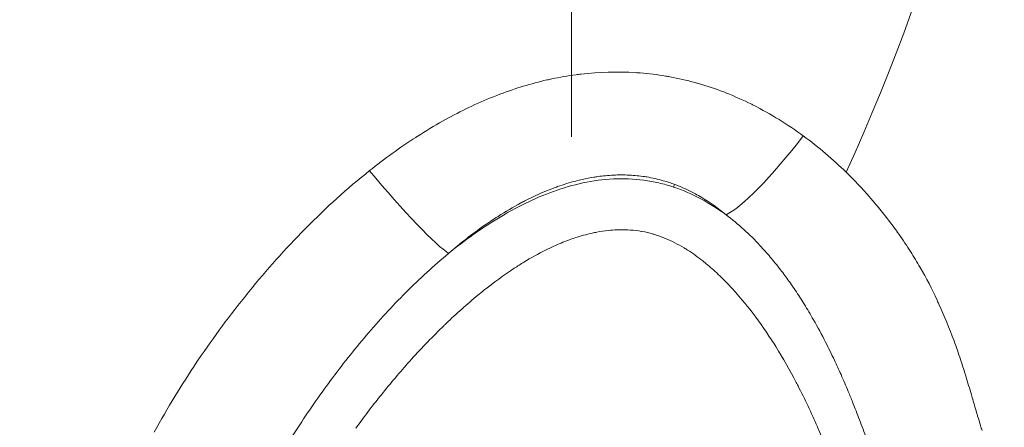
# Model space of a CAD drawing. Extents: x -27323 to -10523, y 17749 to 29629.
# Drawn here: x -23231 to -23172, y 22372 to 22396 of the extents above; entities that cross this region are included whole.
import ezdxf

# ---------------------------------------------------------------- set-up
doc = ezdxf.new("R2010")
doc.units = 0
doc.header["$MEASUREMENT"] = 0
doc.header["$PDMODE"] = 1
doc.linetypes.add('CENTER', pattern=[50.8, 31.75, -6.35, 6.35, -6.35])
doc.layers.get('0').update_dxf_attribs({"linetype": 'CONTINUOUS'})
doc.layers.get('DefPoints').update_dxf_attribs({"linetype": 'CONTINUOUS'})
for name, color, linetype, lineweight in [('FRAM3', 1, 'CONTINUOUS', 50), ('基準線', 6, 'CENTER', 18), ('外形線', 7, 'CONTINUOUS', 18), ('寸法線', 3, 'CONTINUOUS', 18)]:
    doc.layers.add(name, color=color, linetype=linetype, lineweight=lineweight)
doc.styles.get("Standard").update_dxf_attribs({"font": 'TXT.SHX', "bigfont": 'bigfont.shx'})
doc.dimstyles.new('40ベース', dxfattribs={"dimscale": 40, "dimtxt": 3, "dimasz": 3, "dimexe": 0, "dimexo": 1, "dimgap": 1, "dimtad": 3, "dimdec": 0, "dimdsep": 46, "dimtxsty": 'STANDARD', "dimblk": 'DOTSMALL', "dimcen": 0, "dimclrd": 256, "dimclre": 256, "dimclrt": 7, "dimadec": 3, "dimazin": 2, "dimtfac": 1, "dimtdec": 0, "dimtix": 1, "dimtmove": 2, "dimatfit": 2, "dimldrblk": 'OPEN', "dimfxl": 1, "dimtolj": 1, "dimlwd": -1, "dimlwe": -1, "dimarcsym": 0})

# ---------------------------------------------------------------- blocks, each defined once
blk = doc.blocks.new('_DotSmall')
at = {"layer": 'FRAM3', "color": 0, "const_width": 0.5}
blk.add_lwpolyline([(-0.0625, 0, 1), (0.0625, 0, 1)], format="xyb", close=True, dxfattribs=at)
blk = doc.blocks.new('*D4')
at = {"layer": 'DefPoints', "color": 0}
for p in [(-24212.889, 25843.315), (-23218.474, 25843.315), (-23533.496, 21891.313)]:
    blk.add_point(p, dxfattribs=at)
at = {"layer": '寸法線'}
for p, q in [((-23258.474, 25843.315), (-24212.889, 25843.315)), ((-24212.889, 21891.313), (-24212.889, 25843.315)), ((-23573.496, 21891.313), (-24212.889, 21891.313))]:
    blk.add_line(p, q, dxfattribs=at)
at = {"layer": '寸法線', "xscale": 120, "yscale": 120, "zscale": 120}
for p, rotation in [((-24212.889, 25843.315), 90), ((-24212.889, 21891.313), 270)]:
    blk.add_blockref('_DotSmall', p, dxfattribs=dict(at, rotation=rotation))
at = {"layer": '寸法線', "color": 7, "insert": (-24312.889, 23867.314), "char_height": 120, "attachment_point": 5, "rotation": 90}
blk.add_mtext('\\A1;(3950)', dxfattribs=at)
blk = doc.blocks.new('_OPEN')
at = {"color": 0, "linetype": 'ByBlock'}
for p, q in [((-1, 0.16667), (0, 0)), ((0, 0), (-1, -0.16667)), ((0, 0), (-1, 0))]:
    blk.add_line(p, q, dxfattribs=at)

msp = doc.modelspace()

# ---------------------------------------------------------------- linework, layer by layer
at = {"layer": '基準線', "ltscale": 3}
msp.add_line((-23197.403, 25875.234), (-23198.289, 20891.313), dxfattribs=at)
at = {"layer": '外形線', "extrusion": (0, 1, 0)}
msp.add_line((-23191.874, 22386.069), (-23191.819, 22386.233), dxfattribs=at)
at = {"layer": '外形線'}
msp.add_ellipse((-23185.121, 22389.378), major_axis=(3.934, 4.986), ratio=0.154246, start_param=3.406645, end_param=4.787566, dxfattribs=at)
at = {"layer": '外形線', "extrusion": (1e-16, 0, -1)}
msp.add_ellipse((-23209.29, 22386.848), major_axis=(-4.11, 4.841), ratio=0.088112, start_param=3.404485, end_param=4.830048, dxfattribs=at)
at = {"layer": '外形線'}
for points, knots in [([(-23181.473, 22386.96), (-23175.688, 22399.754), (-23165.103, 22435.342), (-23199.024, 22469.866), (-23202.519, 22494.484)], [0.6293893, 0.6293893, 0.6293893, 0.6293893, 0.7533315, 0.9802278, 0.9802278, 0.9802278, 0.9802278]), ([(-23205.431, 22382.079), (-23204.473, 22382.855), (-23203.477, 22383.571), (-23201.905, 22384.522), (-23201.368, 22384.818), (-23200.261, 22385.358), (-23199.69, 22385.603), (-23198.53, 22386.018), (-23197.939, 22386.19), (-23196.733, 22386.446), (-23196.114, 22386.529), (-23194.891, 22386.588), (-23194.282, 22386.565), (-23193.373, 22386.445), (-23193.07, 22386.39), (-23192.467, 22386.251), (-23192.167, 22386.166), (-23191.874, 22386.069)], [0.0682858, 0.0682858, 0.0682858, 0.0682858, 0.07198102, 0.07198102, 0.07382864, 0.07382864, 0.07567625, 0.07567625, 0.07752386, 0.07752386, 0.07937147, 0.07937147, 0.08121908, 0.08121908, 0.08214289, 0.08214289, 0.08306669, 0.08306669, 0.08306669, 0.08306669]), ([(-23194.561, 22386.79), (-23194.876, 22386.805), (-23195.19, 22386.805), (-23195.503, 22386.789), (-23195.816, 22386.774), (-23196.128, 22386.744), (-23196.44, 22386.701)], [0.1000616, 0.1000616, 0.1000616, 0.1000616, 0.100996158, 0.100996158, 0.100996158, 0.101930715, 0.101930715, 0.101930715, 0.101930715]), ([(-23191.874, 22386.069), (-23191.307, 22385.879), (-23190.763, 22385.64), (-23189.709, 22385.08), (-23189.199, 22384.757), (-23188.716, 22384.407)], [0.083066695, 0.083066695, 0.083066695, 0.083066695, 0.084856353, 0.084856353, 0.08664601, 0.08664601, 0.08664601, 0.08664601]), ([(-23205.431, 22382.079), (-23206.333, 22381.335), (-23207.189, 22380.546), (-23208.834, 22378.898), (-23209.622, 22378.038), (-23211.136, 22376.263), (-23211.857, 22375.354), (-23213.236, 22373.498), (-23213.895, 22372.55), (-23215.146, 22370.616), (-23215.738, 22369.629), (-23216.846, 22367.608), (-23217.362, 22366.574), (-23218.078, 22364.988), (-23218.307, 22364.454), (-23218.746, 22363.373), (-23218.957, 22362.827), (-23219.561, 22361.182), (-23219.926, 22360.076), (-23220.613, 22357.85), (-23220.934, 22356.731), (-23221.403, 22355.05), (-23221.557, 22354.489), (-23221.865, 22353.367), (-23222.021, 22352.806), (-23222.466, 22351.118), (-23222.728, 22349.984), (-23222.863, 22348.513), (-23222.881, 22348.215), (-23222.893, 22347.62), (-23222.888, 22347.324), (-23222.843, 22346.442), (-23222.775, 22345.861), (-23222.577, 22344.708), (-23222.446, 22344.137), (-23222.136, 22343.003), (-23221.955, 22342.438), (-23221.356, 22340.772), (-23220.885, 22339.697), (-23219.853, 22337.59), (-23219.293, 22336.559), (-23218.117, 22334.523), (-23217.502, 22333.518), (-23216.873, 22332.521)], [0, 0, 0, 0, 0.00349388, 0.00349388, 0.00698776, 0.00698776, 0.01048164, 0.01048164, 0.01397552, 0.01397552, 0.0174694, 0.0174694, 0.02096328, 0.02096328, 0.02271022, 0.02271022, 0.02445716, 0.02445716, 0.02795104, 0.02795104, 0.03144491, 0.03144491, 0.03319185, 0.03319185, 0.03493879, 0.03493879, 0.03843267, 0.03843267, 0.03930614, 0.03930614, 0.04017961, 0.04017961, 0.04192655, 0.04192655, 0.04367349, 0.04367349, 0.04542043, 0.04542043, 0.04891431, 0.04891431, 0.05240819, 0.05240819, 0.05590207, 0.05590207, 0.05590207, 0.05590207]), ([(-23185.975, 22376.87), (-23186.38, 22377.494), (-23186.809, 22378.103), (-23187.269, 22378.693), (-23187.421, 22378.888), (-23187.577, 22379.081), (-23187.736, 22379.271)], [0.091017785, 0.091017785, 0.091017785, 0.091017785, 0.093293472, 0.093293472, 0.093293472, 0.094045522, 0.094045522, 0.094045522, 0.094045522])]:
    msp.add_open_spline(points, degree=3, knots=knots, dxfattribs=at)
for points in [[(-23200.933, 22392.137), (-23200.463, 22392.28), (-23199.987, 22392.406), (-23199.504, 22392.516)], [(-23199.504, 22392.516), (-23199.409, 22392.537), (-23199.314, 22392.558), (-23199.218, 22392.578)], [(-23199.218, 22392.578), (-23198.736, 22392.68), (-23198.246, 22392.765), (-23197.753, 22392.831)], [(-23197.753, 22392.831), (-23197.652, 22392.844), (-23197.552, 22392.857), (-23197.451, 22392.869)], [(-23197.451, 22392.869), (-23196.358, 22392.996), (-23195.263, 22393.028), (-23194.165, 22392.958)], [(-23194.165, 22392.958), (-23194.07, 22392.952), (-23193.975, 22392.945), (-23193.88, 22392.938)], [(-23193.88, 22392.938), (-23193.369, 22392.897), (-23192.858, 22392.834), (-23192.355, 22392.75)], [(-23192.355, 22392.75), (-23192.271, 22392.736), (-23192.187, 22392.721), (-23192.103, 22392.706)], [(-23192.103, 22392.706), (-23191.59, 22392.613), (-23191.084, 22392.497), (-23190.583, 22392.36)], [(-23204.215, 22390.857), (-23203.233, 22391.326), (-23202.226, 22391.73), (-23201.191, 22392.057)], [(-23201.191, 22392.057), (-23201.105, 22392.085), (-23201.019, 22392.111), (-23200.933, 22392.137)], [(-23190.583, 22392.36), (-23190.514, 22392.341), (-23190.444, 22392.322), (-23190.375, 22392.302)], [(-23190.375, 22392.302), (-23189.861, 22392.155), (-23189.354, 22391.984), (-23188.853, 22391.792)], [(-23188.853, 22391.792), (-23188.8, 22391.771), (-23188.747, 22391.751), (-23188.695, 22391.73)], [(-23188.695, 22391.73), (-23188.178, 22391.526), (-23187.666, 22391.297), (-23187.169, 22391.049)], [(-23205.79, 22390.039), (-23205.331, 22390.297), (-23204.867, 22390.54), (-23204.397, 22390.769)], [(-23204.397, 22390.769), (-23204.337, 22390.799), (-23204.276, 22390.828), (-23204.215, 22390.857)], [(-23187.169, 22391.049), (-23187.135, 22391.032), (-23187.101, 22391.015), (-23187.067, 22390.997)], [(-23187.067, 22390.997), (-23186.009, 22390.462), (-23185.009, 22389.84), (-23184.059, 22389.147)], [(-23207.317, 22389.122), (-23206.818, 22389.442), (-23206.308, 22389.749), (-23205.79, 22390.039)], [(-23210.196, 22387.057), (-23209.3, 22387.768), (-23208.373, 22388.44), (-23207.409, 22389.062)], [(-23207.409, 22389.062), (-23207.379, 22389.082), (-23207.348, 22389.102), (-23207.317, 22389.122)], [(-23184.059, 22389.147), (-23183.135, 22388.474), (-23182.277, 22387.742), (-23181.473, 22386.96)], [(-23214.028, 22383.605), (-23212.819, 22384.826), (-23211.548, 22385.983), (-23210.196, 22387.057)], [(-23196.674, 22386.666), (-23196.907, 22386.628), (-23197.14, 22386.583), (-23197.369, 22386.531)], [(-23196.44, 22386.701), (-23196.518, 22386.69), (-23196.596, 22386.678), (-23196.674, 22386.666)], [(-23194.533, 22386.789), (-23194.543, 22386.789), (-23194.552, 22386.79), (-23194.561, 22386.79)], [(-23193.62, 22386.698), (-23193.921, 22386.743), (-23194.228, 22386.773), (-23194.533, 22386.789)], [(-23193.495, 22386.678), (-23193.537, 22386.685), (-23193.579, 22386.691), (-23193.62, 22386.698)], [(-23192.495, 22386.454), (-23192.822, 22386.547), (-23193.156, 22386.622), (-23193.495, 22386.678)], [(-23181.474, 22386.96), (-23180.984, 22386.483), (-23180.515, 22385.987), (-23180.065, 22385.473)], [(-23199.15, 22385.993), (-23199.727, 22385.775), (-23200.289, 22385.521), (-23200.838, 22385.239)], [(-23198.87, 22386.096), (-23198.963, 22386.063), (-23199.057, 22386.028), (-23199.15, 22385.993)], [(-23197.772, 22386.434), (-23198.145, 22386.337), (-23198.51, 22386.223), (-23198.87, 22386.096)], [(-23197.369, 22386.531), (-23197.505, 22386.501), (-23197.639, 22386.468), (-23197.772, 22386.434)], [(-23191.819, 22386.233), (-23192.042, 22386.316), (-23192.266, 22386.389), (-23192.495, 22386.454)], [(-23191.525, 22386.118), (-23191.623, 22386.158), (-23191.721, 22386.196), (-23191.819, 22386.233)], [(-23190.564, 22385.66), (-23190.875, 22385.829), (-23191.198, 22385.983), (-23191.525, 22386.118)], [(-23190.182, 22385.442), (-23190.308, 22385.517), (-23190.435, 22385.59), (-23190.564, 22385.66)], [(-23188.716, 22384.407), (-23189.178, 22384.785), (-23189.665, 22385.133), (-23190.182, 22385.442)], [(-23180.065, 22385.473), (-23179.992, 22385.39), (-23179.919, 22385.306), (-23179.847, 22385.221)], [(-23201.074, 22385.115), (-23201.542, 22384.866), (-23202.002, 22384.595), (-23202.453, 22384.307)], [(-23200.838, 22385.239), (-23200.917, 22385.198), (-23200.996, 22385.157), (-23201.074, 22385.115)], [(-23179.847, 22385.221), (-23179.63, 22384.968), (-23179.419, 22384.71), (-23179.211, 22384.448)], [(-23202.453, 22384.307), (-23202.734, 22384.128), (-23203.011, 22383.942), (-23203.283, 22383.752)], [(-23186.671, 22382.553), (-23187.298, 22383.223), (-23187.973, 22383.847), (-23188.716, 22384.407)], [(-23179.211, 22384.448), (-23178.937, 22384.102), (-23178.67, 22383.747), (-23178.413, 22383.389)], [(-23214.075, 22383.557), (-23214.06, 22383.573), (-23214.044, 22383.589), (-23214.028, 22383.605)], [(-23203.283, 22383.752), (-23204.029, 22383.23), (-23204.742, 22382.67), (-23205.431, 22382.079)], [(-23217.466, 22379.767), (-23216.4, 22381.077), (-23215.267, 22382.35), (-23214.075, 22383.557)], [(-23197.819, 22383.011), (-23197.95, 22382.968), (-23198.08, 22382.922), (-23198.209, 22382.874)], [(-23196.775, 22383.301), (-23197.129, 22383.223), (-23197.476, 22383.125), (-23197.819, 22383.011)], [(-23196.496, 22383.358), (-23196.59, 22383.34), (-23196.683, 22383.321), (-23196.775, 22383.301)], [(-23195.816, 22383.459), (-23196.043, 22383.435), (-23196.272, 22383.401), (-23196.496, 22383.358)], [(-23195.289, 22383.498), (-23195.464, 22383.491), (-23195.64, 22383.478), (-23195.816, 22383.459)], [(-23195.136, 22383.503), (-23195.187, 22383.502), (-23195.238, 22383.5), (-23195.289, 22383.498)], [(-23193.808, 22383.403), (-23194.248, 22383.48), (-23194.691, 22383.511), (-23195.136, 22383.503)], [(-23193.784, 22383.398), (-23193.792, 22383.4), (-23193.8, 22383.401), (-23193.808, 22383.403)], [(-23193.113, 22383.243), (-23193.334, 22383.306), (-23193.559, 22383.358), (-23193.784, 22383.398)], [(-23193.074, 22383.231), (-23193.087, 22383.235), (-23193.1, 22383.239), (-23193.113, 22383.243)], [(-23192.465, 22383.02), (-23192.664, 22383.099), (-23192.867, 22383.17), (-23193.074, 22383.231)], [(-23192.367, 22382.98), (-23192.4, 22382.993), (-23192.432, 22383.007), (-23192.465, 22383.02)], [(-23178.413, 22383.389), (-23178.401, 22383.373), (-23178.39, 22383.357), (-23178.378, 22383.34)], [(-23178.378, 22383.34), (-23178.136, 22383.001), (-23177.902, 22382.658), (-23177.676, 22382.31)], [(-23199.095, 22382.508), (-23199.26, 22382.433), (-23199.424, 22382.355), (-23199.585, 22382.274)], [(-23198.209, 22382.874), (-23198.508, 22382.763), (-23198.804, 22382.64), (-23199.095, 22382.508)], [(-23191.242, 22382.406), (-23191.606, 22382.625), (-23191.979, 22382.818), (-23192.367, 22382.98)], [(-23191.041, 22382.281), (-23191.108, 22382.324), (-23191.175, 22382.365), (-23191.242, 22382.406)], [(-23186.048, 22381.852), (-23186.25, 22382.091), (-23186.457, 22382.325), (-23186.671, 22382.553)], [(-23199.585, 22382.274), (-23200.032, 22382.052), (-23200.466, 22381.81), (-23200.89, 22381.551)], [(-23190.117, 22381.623), (-23190.413, 22381.856), (-23190.72, 22382.077), (-23191.041, 22382.281)], [(-23185.766, 22381.513), (-23185.859, 22381.627), (-23185.953, 22381.74), (-23186.048, 22381.852)], [(-23177.676, 22382.31), (-23177.472, 22381.996), (-23177.277, 22381.679), (-23177.089, 22381.358)], [(-23200.89, 22381.551), (-23201.086, 22381.432), (-23201.281, 22381.308), (-23201.474, 22381.182)], [(-23189.836, 22381.394), (-23189.928, 22381.472), (-23190.022, 22381.548), (-23190.117, 22381.623)], [(-23189.092, 22380.728), (-23189.332, 22380.958), (-23189.58, 22381.181), (-23189.836, 22381.394)], [(-23185.431, 22381.09), (-23185.541, 22381.232), (-23185.653, 22381.373), (-23185.766, 22381.513)], [(-23177.089, 22381.358), (-23177.063, 22381.313), (-23177.037, 22381.267), (-23177.011, 22381.222)], [(-23177.011, 22381.222), (-23176.646, 22380.587), (-23176.311, 22379.937), (-23176, 22379.273)], [(-23201.474, 22381.182), (-23202.111, 22380.764), (-23202.727, 22380.313), (-23203.327, 22379.835)], [(-23188.742, 22380.382), (-23188.857, 22380.499), (-23188.973, 22380.614), (-23189.092, 22380.728)], [(-23184.927, 22380.41), (-23185.091, 22380.64), (-23185.259, 22380.867), (-23185.431, 22381.09)], [(-23188.145, 22379.744), (-23188.339, 22379.962), (-23188.538, 22380.175), (-23188.742, 22380.382)], [(-23184.836, 22380.281), (-23184.866, 22380.324), (-23184.896, 22380.368), (-23184.927, 22380.41)], [(-23184.268, 22379.439), (-23184.451, 22379.723), (-23184.64, 22380.004), (-23184.836, 22380.281)], [(-23220.512, 22375.669), (-23219.582, 22377.042), (-23218.592, 22378.378), (-23217.539, 22379.677)], [(-23217.539, 22379.677), (-23217.515, 22379.707), (-23217.49, 22379.737), (-23217.466, 22379.767)], [(-23203.666, 22379.561), (-23204.327, 22379.019), (-23204.961, 22378.451), (-23205.576, 22377.862)], [(-23203.327, 22379.835), (-23203.441, 22379.745), (-23203.554, 22379.653), (-23203.666, 22379.561)], [(-23187.736, 22379.271), (-23187.87, 22379.431), (-23188.006, 22379.589), (-23188.145, 22379.744)], [(-23183.726, 22378.565), (-23183.901, 22378.859), (-23184.081, 22379.15), (-23184.268, 22379.439)], [(-23176, 22379.273), (-23175.963, 22379.192), (-23175.925, 22379.11), (-23175.888, 22379.029)], [(-23175.888, 22379.029), (-23175.558, 22378.304), (-23175.257, 22377.563), (-23174.979, 22376.808)], [(-23183.448, 22378.088), (-23183.539, 22378.247), (-23183.632, 22378.406), (-23183.726, 22378.565)], [(-23205.703, 22377.739), (-23206.378, 22377.088), (-23207.028, 22376.412), (-23207.659, 22375.715)], [(-23205.576, 22377.862), (-23205.619, 22377.821), (-23205.661, 22377.78), (-23205.703, 22377.739)], [(-23182.714, 22376.727), (-23182.948, 22377.186), (-23183.193, 22377.64), (-23183.448, 22378.088)], [(-23185.717, 22376.465), (-23185.802, 22376.601), (-23185.888, 22376.736), (-23185.975, 22376.87)], [(-23182.185, 22375.65), (-23182.356, 22376.012), (-23182.532, 22376.371), (-23182.714, 22376.727)], [(-23174.979, 22376.808), (-23174.843, 22376.437), (-23174.712, 22376.062), (-23174.586, 22375.685)], [(-23184.482, 22374.306), (-23184.868, 22375.042), (-23185.278, 22375.762), (-23185.717, 22376.465)], [(-23223.164, 22371.326), (-23222.375, 22372.775), (-23221.515, 22374.18), (-23220.595, 22375.547)], [(-23220.595, 22375.547), (-23220.567, 22375.587), (-23220.54, 22375.628), (-23220.512, 22375.669)], [(-23207.659, 22375.715), (-23208.252, 22375.059), (-23208.825, 22374.387), (-23209.378, 22373.705)], [(-23181.786, 22374.78), (-23181.916, 22375.072), (-23182.049, 22375.362), (-23182.185, 22375.65)], [(-23174.586, 22375.685), (-23174.491, 22375.399), (-23174.398, 22375.111), (-23174.308, 22374.822)], [(-23181.351, 22373.768), (-23181.493, 22374.107), (-23181.637, 22374.445), (-23181.786, 22374.78)], [(-23174.308, 22374.822), (-23174.28, 22374.733), (-23174.253, 22374.643), (-23174.225, 22374.553)], [(-23184.378, 22374.108), (-23184.413, 22374.174), (-23184.447, 22374.24), (-23184.482, 22374.306)], [(-23183.776, 22372.888), (-23183.97, 22373.299), (-23184.17, 22373.705), (-23184.378, 22374.108)], [(-23174.225, 22374.553), (-23174.168, 22374.364), (-23174.111, 22374.175), (-23174.055, 22373.985)], [(-23209.378, 22373.705), (-23209.949, 22373.001), (-23210.499, 22372.283), (-23211.031, 22371.554)], [(-23181.088, 22373.122), (-23181.174, 22373.338), (-23181.262, 22373.553), (-23181.351, 22373.768)], [(-23174.055, 22373.985), (-23173.999, 22373.795), (-23173.943, 22373.605), (-23173.888, 22373.415)], [(-23180.934, 22372.732), (-23180.985, 22372.862), (-23181.036, 22372.992), (-23181.088, 22373.122)], [(-23173.888, 22373.415), (-23173.799, 22373.109), (-23173.71, 22372.803), (-23173.62, 22372.497)], [(-23183.213, 22371.645), (-23183.394, 22372.063), (-23183.581, 22372.478), (-23183.776, 22372.888)], [(-23180.725, 22372.194), (-23180.795, 22372.374), (-23180.864, 22372.553), (-23180.934, 22372.732)], [(-23173.62, 22372.497), (-23173.598, 22372.424), (-23173.576, 22372.351), (-23173.554, 22372.278)], [(-23180.511, 22371.632), (-23180.582, 22371.82), (-23180.654, 22372.007), (-23180.725, 22372.194)], [(-23173.554, 22372.278), (-23173.497, 22372.088), (-23173.439, 22371.899), (-23173.379, 22371.711)], [(-23183.2, 22371.614), (-23183.204, 22371.624), (-23183.208, 22371.635), (-23183.213, 22371.645)], [(-23182.146, 22369.126), (-23182.504, 22369.952), (-23182.842, 22370.788), (-23183.2, 22371.614)], [(-23180.091, 22370.538), (-23180.233, 22370.901), (-23180.372, 22371.267), (-23180.511, 22371.632)], [(-23173.379, 22371.711), (-23173.35, 22371.616), (-23173.319, 22371.522), (-23173.288, 22371.428)]]:
    msp.add_open_spline(points, degree=3, dxfattribs=at)

# ---------------------------------------------------------------- dimensions: what is measured, and where the dimension line sits
at = {"layer": '寸法線'}
dim = msp.add_linear_dim(base=(-24212.889, 25843.315), p1=(-23533.496, 21891.313), p2=(-23218.474, 25843.315), angle=90, text='(3950)', dimstyle='40ベース', dxfattribs=at)
dim.commit()
dim.dimension.update_dxf_attribs({"geometry": '*D4', "text_midpoint": (-24312.889, 23867.314)})

doc.saveas('drawing.dxf')
